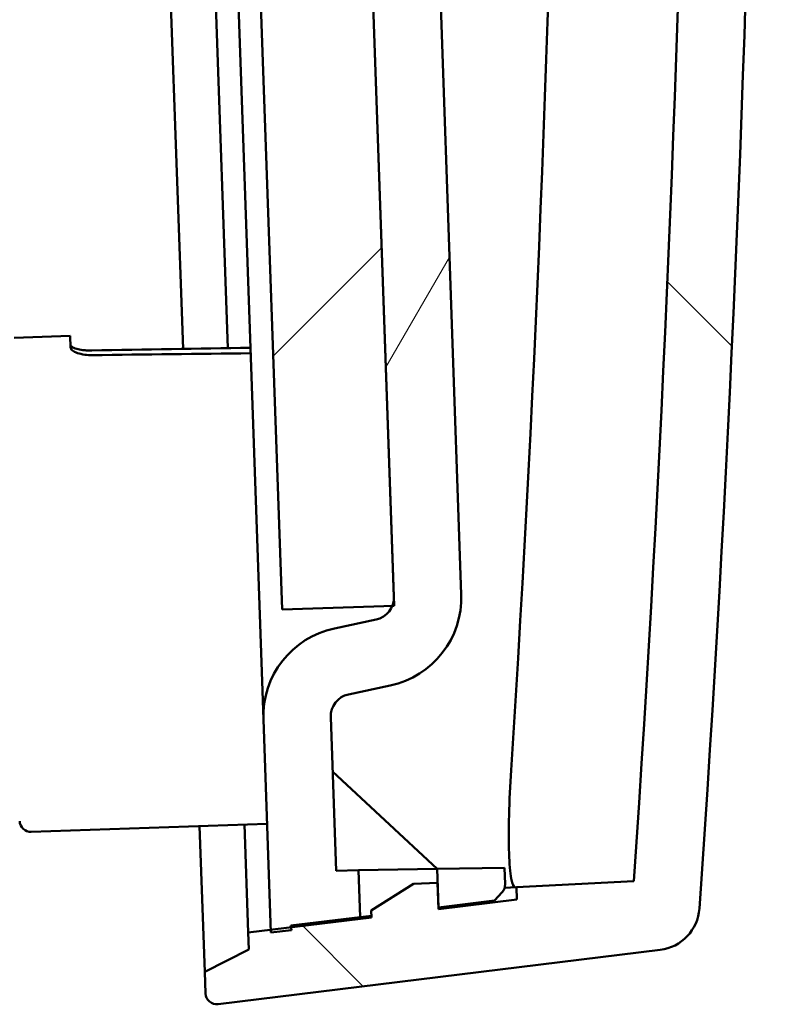
# Model space of a CAD drawing. Units: millimetres. Extents: x 100 to 5940, y 0 to 4200.
# Drawn here: x 4120 to 4154, y 2374 to 2418 of the extents above; entities that cross this region are included whole.
import ezdxf

# ---------------------------------------------------------------- set-up
doc = ezdxf.new("R2010")
doc.units = ezdxf.units.MM
doc.header["$LTSCALE"] = 10
doc.layers.add('Schraffur (ISO)', color=7, linetype='Continuous', lineweight=18)
doc.layers.add('Sichtbar (ISO)', color=7, linetype='Continuous', lineweight=50)

msp = doc.modelspace()

# ---------------------------------------------------------------- hatches: boundary and pattern name
at = {"layer": 'Schraffur (ISO)'}
h = msp.add_hatch(dxfattribs=at)
h.set_pattern_fill('ANSI31', color=256, scale=254, angle=90, style=0)
h.set_pattern_definition([(135, (0, 0), (-22.45064030267289, -22.45064030267289), [])])
edge = h.paths.add_edge_path()
edge.add_ellipse((4148.712586013804, 2378.592336435151), major_axis=(0.2437386868148483, -1.985092303282019), ratio=1, start_angle=5.854208460569063e-13, end_angle=79.02836627324768)
edge.add_ellipse((3067.728320308566, 2453.644342622724), major_axis=(75.19053136027384, 1082.979462631993), ratio=0.9999999999999998, start_angle=270, end_angle=281.9432674531856)
edge.add_ellipse((4140.843999373558, 2603.919176443805), major_axis=(-0.2773656343775274, 1.980673699746156), ratio=0.9999999999999998, start_angle=269.9999999999948, end_angle=349.0283662732436)
edge.add_line((4140.948671286049, 2605.916435513313), (4121.149720710419, 2606.954054545117))
edge.add_ellipse((4121.123552732298, 2606.454739777739), major_axis=(0.02616797812146882, 0.4993147673772818), ratio=0.9999999999999998, start_angle=0, end_angle=95.00000000000172)
edge.add_line((4120.623857318788, 2606.437290029388), (4120.657296874368, 2605.479706446165))
edge.add_line((4120.657296874368, 2605.479706446165), (4122.688626333562, 2604.617458247312))
edge.add_line((4122.688626333562, 2604.617458247312), (4122.714800956089, 2603.867915127048))
edge.add_line((4122.714800956089, 2603.867915127048), (4123.717245093432, 2603.815379255955))
edge.add_line((4123.717245093431, 2603.815379255955), (4124.626066059677, 2603.767749967348))
edge.add_line((4124.626066059677, 2603.767749967348), (4128.228243711476, 2603.578967836034))
edge.add_line((4128.228243711476, 2603.578967836034), (4128.239344874632, 2603.261072116168))
edge.add_line((4128.239344874632, 2603.261072116168), (4130.207057192044, 2602.214820918204))
edge.add_line((4130.207057192044, 2602.214820918204), (4131.276405376954, 2602.252163379675))
edge.add_line((4131.276405376954, 2602.252163379675), (4131.238231085156, 2603.345332068489))
edge.add_line((4131.238231085157, 2603.34533206849), (4131.235576123508, 2603.421360222754))
edge.add_line((4131.235576123507, 2603.421360222754), (4134.744130604209, 2603.237484673926))
edge.add_line((4134.744130604208, 2603.237484673926), (4134.763313601653, 2602.688155500369))
edge.add_line((4134.763313601654, 2602.688155500369), (4139.99336872893, 2602.779446452194))
edge.add_ellipse((3067.728320308578, 2453.644342622724), major_axis=(149.1351038294692, -1072.265048420351), ratio=1, start_angle=78.16372010704981, end_angle=90, ccw=False)
edge.add_line((4147.784523917438, 2379.669953107557), (4142.560840806706, 2379.396191476045))
edge.add_line((4142.560840806707, 2379.396191476045), (4142.580023804152, 2378.846862302488))
edge.add_line((4142.580023804152, 2378.846862302488), (4139.092842495719, 2378.418690276743))
edge.add_line((4139.092842495719, 2378.418690276743), (4139.090187534069, 2378.494718431007))
edge.add_line((4139.090187534069, 2378.494718431007), (4139.052013242271, 2379.587887119821))
edge.add_line((4139.052013242272, 2379.587887119821), (4137.982665057361, 2379.550544658349))
edge.add_line((4137.982665057361, 2379.550544658349), (4136.092728782479, 2378.369581403113))
edge.add_line((4136.092728782479, 2378.369581403114), (4136.103829945635, 2378.051685683247))
edge.add_line((4136.103829945635, 2378.051685683247), (4132.523595793336, 2377.612088204928))
edge.add_line((4132.523595793336, 2377.612088204928), (4131.620311120507, 2377.501178793005))
edge.add_line((4131.620311120508, 2377.501178793004), (4130.623973603812, 2377.378843928506))
edge.add_line((4130.623973603813, 2377.378843928506), (4130.65014822634, 2376.629300808242))
edge.add_line((4130.650148226339, 2376.629300808242), (4128.683914377457, 2375.62745462258))
edge.add_line((4128.683914377457, 2375.627454622579), (4128.717353933036, 2374.669871039356))
edge.add_ellipse((4129.217049346546, 2374.687320787707), major_axis=(0.01744974835125027, -0.4996954135095471), ratio=0.9999999999999999, start_angle=269.9999999999777, end_angle=364.9999999999959)
edge.add_line((4129.277984018248, 2374.191047711887), (4148.956324700619, 2376.607244131869))
h = msp.add_hatch(dxfattribs=at)
h.set_pattern_fill('ANSI31', color=256, scale=254, angle=14.999977780745, style=0)
h.set_pattern_definition([(59.99997778074501, (0, 0), (-27.49630041384224, 15.87501066304332), [])])
edge = h.paths.add_edge_path()
edge.add_line((4133.744785627021, 2603.213969111298), (4131.238231085156, 2603.34533206849))
edge.add_line((4131.238231085157, 2603.34533206849), (4131.276405376955, 2602.252163379676))
edge.add_line((4131.276405376954, 2602.252163379675), (4131.298176290339, 2601.628725989774))
edge.add_line((4131.29817629034, 2601.628725989774), (4134.294521252455, 2601.785757775205))
edge.add_line((4134.294521252454, 2601.785757775205), (4134.268918331657, 2602.518929499923))
edge.add_ellipse((4133.769222918148, 2602.501479751572), major_axis=(-0.01744974835123132, 0.4996954135095136), ratio=0.9999999999999997, start_angle=270.0000000000041, end_angle=314.5000000000082)
edge.add_line((4134.113400205994, 2602.864166937078), (4133.744785627021, 2603.213969111298))
edge = h.paths.add_edge_path()
edge.add_line((4130.223930142585, 2589.410548243304), (4137.106315995584, 2392.324803766086))
edge.add_ellipse((4136.106925168564, 2392.289904269383), major_axis=(0.03489949670239604, -0.9993908270191562), ratio=0.9999999999999996, start_angle=66.60539232806963, end_angle=89.99999999999989, ccw=False)
edge.add_ellipse((4136.106925168564, 2392.289904269383), major_axis=(-0.3647891574473166, -0.931090151708752), ratio=0.9999999999999996, start_angle=33.39460767193009, end_angle=89.99999999998909, ccw=False)
edge.add_line((4136.314836859382, 2391.311756668649), (4134.459230689622, 2390.917335401391))
edge.add_ellipse((4135.290877452892, 2387.004744998456), major_axis=(-0.8316467632710687, 3.912590402935228), ratio=0.9999999999999998, start_angle=0, end_angle=79.99999999999956)
edge.add_line((4131.293314144817, 2386.865147011646), (4131.620311120508, 2377.501178793004))
edge.add_line((4131.620311120508, 2377.501178793005), (4131.62466272028, 2377.376565279745))
edge.add_line((4131.624662720279, 2377.376565279744), (4132.538733792563, 2377.488799094989))
edge.add_line((4132.538733792564, 2377.488799094989), (4132.523595793336, 2377.612088204928))
edge.add_line((4132.523595793336, 2377.612088204928), (4132.514359923883, 2377.687308325317))
edge.add_line((4132.514359923883, 2377.687308325317), (4135.603006225637, 2378.066546405263))
edge.add_line((4135.603006225638, 2378.066546405263), (4135.530242328887, 2380.150231782473))
edge.add_line((4135.530242328886, 2380.150231782473), (4134.530242328886, 2380.132776717546))
edge.add_line((4134.530242328887, 2380.132776717545), (4134.291486625874, 2386.969845501753))
edge.add_ellipse((4135.290877452892, 2387.004744998456), major_axis=(-0.03489949670250093, 0.9993908270191056), ratio=0.9999999999999998, start_angle=10.000000000004093, end_angle=90.00000000000199, ccw=False)
edge.add_line((4135.082965762075, 2387.98289259919), (4136.938571931835, 2388.377313866447))
edge.add_ellipse((4136.106925168564, 2392.289904269383), major_axis=(3.912590402935229, 0.8316467632710095), ratio=1, start_angle=269.9999999999972, end_angle=350.0000000000003)
edge.add_line((4140.104488476641, 2392.429502256193), (4133.222102623642, 2589.515246733411))
edge.add_ellipse((4129.224539315566, 2589.375648746601), major_axis=(-0.139597986809984, 3.997563308076368), ratio=0.9999999999999998, start_angle=269.9999999999993, end_angle=350.0000000000022)
edge.add_line((4129.781231719406, 2593.336721021568), (4127.902632276239, 2593.600740955382))
edge.add_ellipse((4128.041805377199, 2594.591009024124), major_axis=(-0.1391731009601006, -0.9902680687415727), ratio=0.9999999999999998, start_angle=279.9999999999998, end_angle=360.00000000000284, ccw=False)
edge.add_line((4127.04241455018, 2594.556109527421), (4126.803658847168, 2601.393178311629))
edge.add_line((4126.803658847168, 2601.393178311629), (4127.802440501206, 2601.445522240106))
edge.add_line((4127.802440501207, 2601.445522240107), (4127.729676604456, 2603.529207617316))
edge.add_line((4127.729676604455, 2603.529207617316), (4124.62209977869, 2603.692068817707))
edge.add_line((4124.62209977869, 2603.692068817707), (4124.626066059677, 2603.767749967348))
edge.add_line((4124.626066059677, 2603.767749967348), (4124.63256696994, 2603.891794724657))
edge.add_line((4124.63256696994, 2603.891794724657), (4123.71289349366, 2603.939992769214))
edge.add_line((4123.71289349366, 2603.939992769215), (4123.717245093432, 2603.815379255955))
edge.add_line((4123.717245093431, 2603.815379255955), (4124.044242069122, 2594.451411037313))
edge.add_ellipse((4128.041805377199, 2594.591009024124), major_axis=(0.1395979868100031, -3.997563308076405), ratio=0.9999999999999998, start_angle=270, end_angle=349.9999999999998)
edge.add_line((4127.485112973359, 2590.629936749157), (4129.363712416525, 2590.365916815343))
edge.add_ellipse((4129.224539315566, 2589.375648746601), major_axis=(0.9902680687416426, -0.1391731009600743), ratio=1, start_angle=33.394607671935375, end_angle=90.00000000000131, ccw=False)
edge.add_ellipse((4129.224539315566, 2589.375648746601), major_axis=(0.4288501151150477, -0.9033756576120752), ratio=1, start_angle=66.60539232808259, end_angle=90.00000000000648, ccw=False)
edge = h.paths.add_edge_path()
edge.add_ellipse((4141.556149836173, 2379.513068231437), major_axis=(0.3377951038078619, 0.3686386684049908), ratio=1, start_angle=270.0000000000029, end_angle=314.5000000000187)
edge.add_line((4142.055845249683, 2379.530517979789), (4142.030242328886, 2380.263689704507))
edge.add_line((4142.030242328886, 2380.263689704507), (4139.030242328886, 2380.211324509723))
edge.add_line((4139.030242328886, 2380.211324509723), (4139.052013242271, 2379.587887119821))
edge.add_line((4139.052013242272, 2379.587887119821), (4139.09018753407, 2378.494718431007))
edge.add_line((4139.090187534069, 2378.494718431007), (4141.581472818374, 2378.800609800725))
edge.add_line((4141.581472818374, 2378.800609800725), (4141.924788504578, 2379.175273127629))
h = msp.add_hatch(dxfattribs=at)
h.set_pattern_fill('ANSI31', color=256, scale=127, style=0)
h.set_pattern_definition([(45, (0, 0), (-11.22532015133644, 11.22532015133644), [])])
h.paths.add_polyline_path([(4130.210072895537, 2589.807367879585), (4130.127914973178, 2589.804498861717), (4125.213118760441, 2589.632870396073), (4132.123219107537, 2391.753486646292), (4137.038015320273, 2391.925115111936), (4137.120173242632, 2391.927984129804), (4137.106315995583, 2392.324803766085), (4130.223930142585, 2589.410548243304)])

# ---------------------------------------------------------------- linework, layer by layer
at = {"layer": 'Sichtbar (ISO)'}
for p, q in [((4124.044242069123, 2594.451411037313), (4131.293314144817, 2386.865147011646)), ((4125.213118760441, 2589.632870396073), (4132.123219107536, 2391.753486646292)), ((4137.120173242632, 2391.927984129804), (4130.210072895537, 2589.807367879585)), ((4140.104488476641, 2392.429502256193), (4133.222102623642, 2589.515246733412)), ((4130.223930142585, 2589.410548243304), (4137.106315995583, 2392.324803766086)), ((4127.715574577444, 2403.357078399678), (4121.651799161145, 2577.000887071524)), ((4123.650580815183, 2577.070686064929), (4129.71562640509, 2403.39050437995)), ((4120.193980888035, 2403.844527771952), (4122.692457955583, 2403.931776513708)), ((4122.692457955583, 2403.931776513708), (4122.710410987486, 2403.417668944906)), ((4132.123219107536, 2391.753486646292), (4137.120173242632, 2391.927984129804)), ((4136.314836859382, 2391.311756668649), (4134.459230689622, 2390.917335401391)), ((4135.082965762075, 2387.98289259919), (4136.938571931835, 2388.377313866447)), ((4131.293314144817, 2386.865147011646), (4131.624662720279, 2377.376565279745)), ((4134.530242328887, 2380.132776717545), (4134.291486625873, 2386.969845501753)), ((4139.030242328886, 2380.211324509723), (4134.375935872139, 2384.551535496147)), ((4120.96176981549, 2381.857929577532), (4131.455373499191, 2382.224374292908)), ((4128.683914377457, 2375.627454622579), (4128.457201018134, 2382.1196758028)), ((4130.455982672171, 2382.189474796205), (4130.623973603811, 2377.378843928506)), ((4135.530242328886, 2380.150231782473), (4134.530242328887, 2380.132776717545)), ((4135.530242328886, 2380.150231782473), (4139.030242328886, 2380.211324509723)), ((4135.603006225638, 2378.066546405263), (4135.530242328886, 2380.150231782473)), ((4142.030242328886, 2380.263689704507), (4139.030242328886, 2380.211324509723)), ((4139.030242328886, 2380.211324509723), (4139.090187534069, 2378.494718431007)), ((4142.055845249683, 2379.530517979789), (4142.030242328886, 2380.263689704507)), ((4139.052013242272, 2379.587887119821), (4137.98266505736, 2379.550544658349)), ((4139.092842495719, 2378.418690276743), (4139.052013242272, 2379.587887119821)), ((4147.784523917439, 2379.669953107556), (4142.560840806706, 2379.396191476045)), ((4137.98266505736, 2379.550544658349), (4136.092728782479, 2378.369581403114)), ((4141.581472818374, 2378.800609800725), (4141.924788504579, 2379.17527312763)), ((4142.034831364283, 2379.368624489285), (4142.560840806707, 2379.396191476045)), ((4142.560840806706, 2379.396191476045), (4142.580023804152, 2378.846862302488)), ((4139.090187534069, 2378.494718431007), (4141.581472818374, 2378.800609800725)), ((4142.580023804152, 2378.846862302488), (4139.092842495719, 2378.418690276743)), ((4136.092728782479, 2378.369581403114), (4136.103829945634, 2378.051685683247)), ((4136.103829945634, 2378.051685683247), (4130.623973603812, 2377.378843928506)), ((4132.514359923883, 2377.687308325317), (4135.603006225638, 2378.066546405263)), ((4135.603006225638, 2378.066546405263), (4136.101174983984, 2378.127713837513)), ((4130.623973603812, 2377.378843928506), (4130.650148226339, 2376.629300808242)), ((4131.624662720279, 2377.376565279745), (4132.538733792564, 2377.488799094989)), ((4132.538733792564, 2377.488799094989), (4132.514359923883, 2377.687308325317)), ((4132.613993675553, 2377.699541811767), (4132.616648637202, 2377.623513657503)), ((4130.650148226339, 2376.629300808242), (4128.683914377457, 2375.627454622579)), ((4129.277984018248, 2374.191047711886), (4148.956324700619, 2376.607244131868)), ((4128.683914377457, 2375.627454622579), (4128.717353933036, 2374.669871039356))]:
    msp.add_line(p, q, dxfattribs=at)
for centre, radius, start, end in [((3067.728320308566, 2453.644342622724), 1085.586538461546, 356.0283662734072, 7.971633726592742), ((3067.728320308578, 2453.644342622724), 1082.586538461534, 356.081860053525, 7.918139946475122), ((4136.106925168564, 2392.289904269383), 1.000000000000032, 282.000000000001, 1.99999999999008), ((4136.106925168564, 2392.289904269383), 4, 281.9999999999999, 1.999999999999913), ((4135.290877452892, 2387.004744998456), 4.000000000000011, 101.9999999999999, 181.9999999999999), ((4135.290877452892, 2387.004744998456), 1.00000000000001, 102.000000000001, 182.0000000000307), ((4120.944320067139, 2382.357624991041), 0.5000000000000072, 182.0000000000105, 272.0000000000105), ((4141.556149836173, 2379.513068231438), 0.5000000000000226, 317.5000000000052, 2.000000000010544), ((4148.712586013804, 2378.592336435151), 1.999999999999993, 277.0000000001423, 356.0283662733771), ((4129.217049346546, 2374.687320787707), 0.4999999999999992, 182.0000000000105, 277.0000000000161)]:
    msp.add_arc(centre, radius, start, end, dxfattribs=at)
for centre, major_axis, ratio, start_param, end_param in [((3070.002706553612, 2453.723765940523), (37.50664628303824, -1074.049822759863), 0.9998476951563914, 1.471536406229101, 1.670056247361086), ((4041.582513588678, 2390.092649855696), (-238.3689121851614, -8.324025836416572), 0.04611884576907674, 4.327536800739116, 4.359239805006719), ((4041.582513588678, 2390.092649855696), (209.7646427229428, 7.325142736046638), 0.05240777928304156, 1.130048370904359, 1.166886757632677)]:
    msp.add_ellipse(centre, major_axis=major_axis, ratio=ratio, start_param=start_param, end_param=end_param, dxfattribs=at)
for points, knots in [([(4123.663235522045, 2403.286433360661), (4123.595410722824, 2403.285218573314), (4123.528165289163, 2403.286265239569), (4123.462506151953, 2403.289483182204), (4123.393315193493, 2403.29287421877), (4123.326413674387, 2403.298649285082), (4123.262871041985, 2403.30653276259), (4123.157597925527, 2403.319593572544), (4123.06299155015, 2403.338255345428), (4122.982882160622, 2403.360677083792), (4122.891929473669, 2403.386133742025), (4122.821037546389, 2403.41600362078), (4122.77379148552, 2403.447484998557), (4122.751334274881, 2403.462448868961), (4122.734326676662, 2403.477712148708), (4122.722995280614, 2403.493016997495), (4122.717433989523, 2403.500528403754), (4122.713246287502, 2403.508041815918), (4122.710449442868, 2403.515530541071), (4122.707910661274, 2403.522328286411), (4122.706519696495, 2403.529100939263), (4122.706284695959, 2403.535830474226)], [1.00000018714387e-06, 1.00000018714387e-06, 1.00000018714387e-06, 1.00000018714387e-06, 0.0203796308994462, 0.0203796308994462, 0.0203796308994462, 0.0418544334013262, 0.0418544334013262, 0.0418544334013262, 0.0774324272487248, 0.0774324272487248, 0.0774324272487248, 0.117826120871127, 0.117826120871127, 0.117826120871127, 0.137026233420094, 0.137026233420094, 0.137026233420094, 0.14644938078929, 0.14644938078929, 0.14644938078929, 0.155003060461895, 0.155003060461895, 0.155003060461895, 0.155003060461895]), ([(4122.710410987487, 2403.417668944906), (4122.711821852875, 2403.377267046299), (4122.739177964731, 2403.332433585326), (4122.846955065404, 2403.246832766965), (4122.927359956137, 2403.206179560164), (4123.108599593017, 2403.143535903841), (4123.219638264695, 2403.116611157437), (4123.447106419439, 2403.085591521504), (4123.560720377641, 2403.079004008028), (4123.670436119332, 2403.080235232963)], [-0.1555822202117872, -0.1555822202117872, -0.1555822202117872, -0.1555822202117872, -0.1154542211632947, -0.1154542211632947, -0.0753262221148021, -0.0753262221148021, -0.03766311105740105, -0.03766311105740105, -0.005195392828160031, -0.005195392828160031, -0.005195392828160031, -0.005195392828160031]), ([(4142.319835644818, 2384.604988759745), (4142.277623388646, 2383.949796062387), (4142.245461882442, 2383.249830708754), (4142.215290283009, 2381.961638738472), (4142.217285735755, 2381.373427949864), (4142.249690087945, 2380.445488713093), (4142.282225116578, 2380.044875890947), (4142.375815269574, 2379.516998098592), (4142.436865654166, 2379.389694213614), (4142.50183883478, 2379.393099313723)], [1.574730385229131, 1.574730385229131, 1.574730385229131, 1.574730385229131, 1.771696009420467, 1.771696009420467, 1.968661633611802, 1.968661633611802, 2.165627257803138, 2.165627257803138, 2.362592881994475, 2.362592881994475, 2.362592881994475, 2.362592881994475])]:
    msp.add_open_spline(points, degree=3, knots=knots, dxfattribs=at)

doc.saveas('drawing.dxf')
